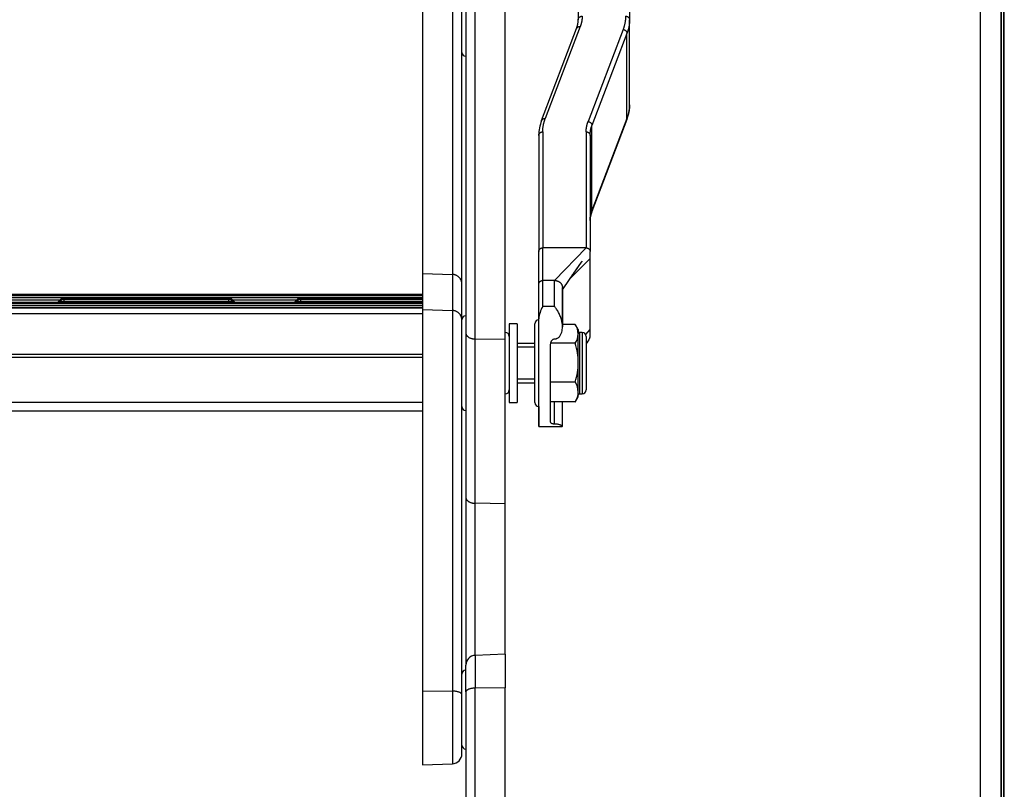
# Model space of a CAD drawing. Units: millimetres. Extents: x -1853 to 3832, y -5741 to -1721.
# Drawn here: x -1123 to -873, y -3533 to -3338 of the extents above; entities that cross this region are included whole.
import ezdxf

# ---------------------------------------------------------------- set-up
doc = ezdxf.new("R2010")
doc.units = ezdxf.units.MM
doc.header["$LTSCALE"] = 10
doc.layers.add('FAKRO LOFT LADDERS', color=7, linetype='Continuous')

# ---------------------------------------------------------------- blocks, each defined once
blk = doc.blocks.new('A$C6AF374F8')
at = {"layer": 'FAKRO LOFT LADDERS', "color": 7, "linetype": 'Continuous'}
for p, q in [((706.7, 1575.97), (706.7, 2753.36)), ((706.7, 2753.36), (706.7, 1575.97)), ((707.35, 1575.32), (707.35, 2754.01)), ((707.5, 1575.17), (707.5, 2754.17)), ((701.5, 1581.17), (701.5, 2748.17)), ((612.5, 2110.35), (612.5, 2004.57)), ((599.5, 2103.5), (599.5, 2004.57)), ((573.41, 1923.64), (573.41, 2072.31)), ((581, 1923.49), (581, 2072.42)), ((571, 2071.32), (571, 1925.14)), ((560, 2010.17), (560, 1940.28)), ((567.59, 2010.08), (567.59, 1940.02)), ((570, 1937.56), (570, 2009.21)), ((612.5, 1983), (612.5, 2004.57)), ((590.2, 1979), (599.08, 2002.33)), ((600.01, 2002.87), (591.14, 1979.54)), ((610.86, 2002.08), (601.99, 1978.75)), ((611.85, 2001.11), (602.98, 1977.78)), ((611.85, 1979.54), (611.85, 2001.11)), ((611.85, 1979.54), (602.98, 1956.2)), ((611.8, 1979.25), (602.92, 1955.92)), ((602.98, 1956.2), (602.98, 1977.78)), ((589.5, 1975.25), (589.5, 1945.84)), ((589.5, 1975.25), (589.5, 1945.84)), ((589.5, 1975.25), (589.5, 1945.84)), ((590.5, 1976.15), (590.5, 1946.74)), ((590.5, 1976.15), (590.5, 1946.74)), ((601.5, 1976.15), (601.5, 1946.74)), ((601.5, 1976.15), (601.5, 1946.74)), ((602.5, 1975.25), (602.5, 1945.84)), ((602.5, 1975.25), (602.5, 1945.84)), ((589.5, 1937.65), (589.5, 1945.84)), ((601.5, 1946.74), (590.5, 1946.74)), ((590.5, 1938.47), (590.5, 1946.74)), ((593.5, 1938.47), (601.5, 1946.74)), ((602.5, 1944.04), (602.5, 1945.84)), ((597.3, 1938.8), (602.5, 1944.04)), ((597.3, 1938.8), (602.5, 1944.04)), ((602.5, 1926.06), (602.5, 1944.04)), ((560, 1940.28), (560, 1931.14)), ((560, 1940.28), (567.59, 1940.02)), ((567.59, 1940.02), (567.59, 1930.88)), ((570, 1928.42), (570, 1937.56)), ((589.5, 1928.74), (589.5, 1937.65)), ((593.5, 1938.47), (590.5, 1938.47)), ((590.5, 1931.9), (590.5, 1938.47)), ((593.5, 1931.9), (593.5, 1938.47)), ((560, 1934.94), (180, 1934.94)), ((560, 1934.76), (180, 1934.76)), ((560, 1934.59), (180, 1934.59)), ((595.5, 1926.7), (595.5, 1936.68)), ((595.5, 1936.68), (595.5, 1926.7)), ((180, 1934.15), (560, 1934.15)), ((560, 1932.94), (180, 1932.94)), ((560, 1932.76), (180, 1932.76)), ((560, 1932.6), (180, 1932.6)), ((180, 1932.15), (560, 1932.15)), ((451.9, 1933.54), (468.1, 1933.54)), ((468.09, 1933.53), (467.5, 1932.94)), ((468.09, 1933.35), (467.67, 1932.94)), ((468.09, 1933.18), (467.84, 1932.94)), ((469.08, 1933.94), (469.08, 1933.76)), ((510.92, 1933.94), (469.08, 1933.94)), ((469.08, 1933.76), (469.08, 1933.59)), ((510.92, 1933.76), (469.08, 1933.76)), ((469.08, 1933.59), (469.08, 1933.15)), ((510.92, 1933.59), (469.08, 1933.59)), ((469.08, 1933.15), (469.08, 1932.94)), ((469.08, 1933.15), (510.92, 1933.15)), ((510.92, 1933.76), (510.92, 1933.94)), ((510.92, 1933.59), (510.92, 1933.76)), ((510.92, 1933.15), (510.92, 1933.59)), ((510.92, 1932.94), (510.92, 1933.15)), ((511.9, 1933.54), (528.1, 1933.54)), ((512.5, 1932.94), (511.91, 1933.53)), ((512.33, 1932.94), (511.91, 1933.35)), ((512.16, 1932.94), (511.91, 1933.18)), ((528.09, 1933.53), (527.5, 1932.94)), ((528.09, 1933.35), (527.67, 1932.94)), ((528.09, 1933.18), (527.84, 1932.94)), ((529.08, 1933.94), (529.08, 1933.76)), ((560, 1933.94), (529.08, 1933.94)), ((529.08, 1933.76), (529.08, 1933.59)), ((560, 1933.76), (529.08, 1933.76)), ((529.08, 1933.59), (529.08, 1933.15)), ((560, 1933.59), (529.08, 1933.59)), ((529.08, 1933.15), (529.08, 1932.94)), ((529.08, 1933.15), (560, 1933.15)), ((593.5, 1931.9), (590.5, 1931.9)), ((560, 1931.54), (180, 1931.54)), ((180, 1931.54), (560, 1931.54)), ((560, 1930.02), (180, 1930.02)), ((560, 1931.14), (560, 1834.51)), ((560, 1931.14), (567.59, 1930.88)), ((567.59, 1930.88), (567.59, 1834.42)), ((570, 1833.57), (570, 1928.42)), ((582, 1927.52), (582, 1907.52)), ((584, 1927.52), (582, 1927.52)), ((584, 1927.52), (584, 1907.52)), ((588.5, 1907.52), (588.5, 1927.52)), ((589.5, 1901.52), (589.5, 1928.74)), ((598.74, 1927.33), (595.5, 1927.33)), ((599.5, 1926.02), (598.79, 1927.24)), ((571, 1925.14), (571, 1883.5)), ((599.5, 1926.02), (599.5, 1924.95)), ((599.5, 1917.66), (599.5, 1924.95)), ((599.8, 1925.3), (599.8, 1909.73)), ((600.5, 1925.3), (599.8, 1925.3)), ((600.5, 1925.3), (600.5, 1909.73)), ((601.39, 1924.75), (602.5, 1926.06)), ((602.5, 1924.27), (602.5, 1926.06)), ((581, 1923.49), (573.41, 1923.64)), ((573.41, 1882.01), (573.41, 1923.64)), ((581, 1881.85), (581, 1923.49)), ((588.5, 1922.52), (584, 1922.52)), ((592.5, 1902.54), (592.5, 1922.31)), ((598.74, 1922.57), (592.52, 1922.57)), ((601.5, 1924.3), (601.5, 1910.73)), ((560, 1919.71), (180, 1919.71)), ((588.5, 1921.6), (584, 1921.6)), ((560, 1918.96), (180, 1918.96)), ((599.5, 1910.23), (599.5, 1917.66)), ((588.5, 1913.44), (584, 1913.44)), ((584, 1912.52), (588.5, 1912.52)), ((598.74, 1912.75), (592.5, 1912.75)), ((599.5, 1909.02), (599.5, 1910.23)), ((599.8, 1909.73), (600.5, 1909.73)), ((560, 1907.55), (180, 1907.55)), ((582, 1907.52), (584, 1907.52)), ((598.74, 1907.7), (592.5, 1907.7)), ((593.5, 1902.09), (593.5, 1907.7)), ((595.5, 1901.54), (595.5, 1907.7)), ((598.79, 1907.79), (599.5, 1909.02)), ((180, 1905.43), (560, 1905.43)), ((589.5, 1906.52), (589.5, 1901.59)), ((589.5, 1901.52), (595.46, 1901.52)), ((571, 1883.5), (571, 1840.98)), ((581, 1881.85), (573.41, 1882.01)), ((573.41, 1843.48), (573.41, 1882.01)), ((581, 1843.75), (581, 1881.85)), ((581, 1843.75), (573.41, 1843.48)), ((573.41, 1843.48), (573.41, 1835.18)), ((581, 1843.75), (581, 1835.29)), ((571, 1834.2), (571, 1840.98)), ((560, 1834.51), (560, 1815.75)), ((560, 1834.51), (567.59, 1834.42)), ((581, 1835.29), (573.41, 1835.18)), ((573.41, 1686.52), (573.41, 1835.18)), ((581, 1686.36), (581, 1835.29)), ((567.59, 1834.42), (567.59, 1816.01)), ((570, 1818.51), (570, 1833.57)), ((571, 1834.2), (571, 1688.01)), ((560, 1815.75), (567.59, 1816.01))]:
    blk.add_line(p, q, dxfattribs=at)
for centre, radius, start, end in [((593.24, 2004.59), 6.26, 338.7797, 359.7479), ((571, 1996.29), 1, 180, 270), ((602.02, 1983.03), 10.48, 338.8638, 359.8073), ((599.98, 1975.22), 10.48, 158.8638, 179.8073), ((608.76, 1953.65), 6.26, 158.7797, 179.7479), ((469.08, 1932.54), 1.4, 90, 134.9659), ((469.08, 1932.36), 1.4, 90, 134.9659), ((469.08, 1932.19), 1.4, 90, 134.9659), ((510.92, 1932.54), 1.4, 45.0341, 90), ((510.92, 1932.36), 1.4, 45.0341, 90), ((510.92, 1932.19), 1.4, 45.0341, 90), ((529.08, 1932.54), 1.4, 90, 134.9659), ((529.08, 1932.36), 1.4, 90, 134.9659), ((529.08, 1932.19), 1.4, 90, 134.9659), ((596.63, 1928.22), 7.15, 149.0509, 175.8528), ((571, 1928.52), 1, 90, 180), ((589.5, 1927.52), 1, 90, 180), ((594.84, 1924.78), 4.66, 2.1192, 33.2419), ((581, 1924.3), 1, 0, 90), ((594.95, 1925.09), 4.55, 326.3891, 358.2498), ((599.8, 1925.6), 0.3, 180, 270), ((600.5, 1924.3), 1, 0, 90), ((582.23, 1917.5), 17.27, 0.5301, 17.0603), ((815.48, 1800.32), 246.31, 149.9061, 150.3139), ((581.76, 1917.89), 17.74, 343.1618, 359.2478), ((594.35, 1910.06), 5.15, 1.901, 31.5661), ((581, 1910.73), 1, 270, 0), ((594.46, 1910.37), 5.04, 328.1011, 358.4318), ((599.8, 1909.43), 0.3, 90, 180), ((600.5, 1910.73), 1, 270, 0), ((589.5, 1907.52), 1, 180, 270), ((594.84, 1910.26), 4.66, 326.7581, 328.0684), ((571, 1906.52), 1, 180, 270), ((573.5, 1840.98), 2.5, 92, 180), ((571, 1838.75), 1, 90, 180), ((571, 1820.75), 1, 180, 270), ((567.5, 1818.51), 2.5, 272, 0)]:
    blk.add_arc(centre, radius, start, end, dxfattribs=at)
for points, weights in [([(599.5, 2004.57), (599.5, 2005.47), (600.5, 2005.47)], [1, 0.707106781186, 1]), ([(600.5, 2005.47), (600.5, 2004.16), (600.01, 2002.87)], [1, 0.996592676028, 1]), ([(611.5, 2005.47), (611.5, 2003.76), (610.86, 2002.08)], [1, 0.996592676029, 1]), ([(611.5, 2005.47), (612.5, 2005.47), (612.5, 2004.57)], [1, 0.707106781186, 1]), ([(612.5, 2004.57), (612.5, 2002.83), (611.85, 2001.11)], [1, 0.99659267603, 1]), ([(599.08, 2002.33), (599.3, 2002.92), (600.01, 2002.87)], [1, 0.812222569634, 1]), ([(610.86, 2002.08), (611.85, 2002.01), (611.85, 2001.11)], [1, 0.707106781187, 1]), ([(612.5, 1983), (612.5, 1981.25), (611.85, 1979.54)], [1, 0.99659267603, 1]), ([(590.2, 1979), (590.43, 1979.59), (591.14, 1979.54)], [1, 0.812222047084, 1]), ([(590.5, 1976.15), (590.5, 1977.86), (591.14, 1979.54)], [1, 0.99659267603, 1]), ([(611.85, 1979.54), (611.85, 1979.39), (611.8, 1979.25)], [1, 0.986817175991, 1]), ([(601.5, 1976.15), (601.5, 1977.46), (601.99, 1978.75)], [1, 0.996592676028, 1]), ([(601.99, 1978.75), (602.98, 1978.67), (602.98, 1977.78)], [1, 0.707106781186, 1]), ([(602.5, 1975.25), (602.5, 1976.52), (602.98, 1977.78)], [1, 0.99659267603, 1]), ([(589.5, 1975.25), (589.5, 1976.15), (590.5, 1976.15)], [1, 0.707106781187, 1]), ([(601.5, 1976.15), (602.5, 1976.15), (602.5, 1975.25)], [1, 0.707106781187, 1]), ([(602.5, 1953.68), (602.5, 1954.95), (602.98, 1956.2)], [1, 0.996592676029, 1]), ([(602.98, 1956.2), (602.98, 1956.06), (602.92, 1955.92)], [1, 0.98681923489, 1]), ([(589.5, 1945.84), (589.5, 1946.74), (590.5, 1946.74)], [1, 0.707106781187, 1]), ([(601.5, 1946.74), (602.5, 1946.74), (602.5, 1945.84)], [1, 0.707106781186, 1]), ([(570, 1937.56), (570, 1939.93), (567.59, 1940.02)], [1, 0.719339800339, 1]), ([(589.5, 1937.65), (589.58, 1938.47), (590.5, 1938.47)], [1, 0.737493658373, 1]), ([(593.5, 1938.47), (595.5, 1938.47), (595.5, 1936.68)], [1, 0.707106781187, 1]), ([(468.09, 1933.53), (468.08, 1933.52), (468.27, 1933.51)], [1, 0.948061437869, 1]), ([(468.09, 1933.35), (468.08, 1933.34), (468.27, 1933.33)], [1, 0.948061437755, 1]), ([(468.09, 1933.18), (468.06, 1933.15), (469.08, 1933.15)], [1, 0.694806884648, 1]), ([(510.92, 1933.15), (511.94, 1933.15), (511.91, 1933.18)], [1, 0.69480688466, 1]), ([(511.73, 1933.51), (511.92, 1933.52), (511.91, 1933.53)], [1, 0.948061437946, 1]), ([(511.73, 1933.33), (511.92, 1933.34), (511.91, 1933.35)], [1, 0.948061438046, 1]), ([(528.09, 1933.53), (528.08, 1933.52), (528.27, 1933.51)], [1, 0.948061437865, 1]), ([(528.09, 1933.35), (528.08, 1933.34), (528.27, 1933.33)], [1, 0.948061437758, 1]), ([(528.09, 1933.18), (528.06, 1933.15), (529.08, 1933.15)], [1, 0.694806884648, 1]), ([(570, 1928.42), (570, 1930.8), (567.59, 1930.88)], [1, 0.719339800339, 1]), ([(571, 1925.14), (571, 1923.69), (573.41, 1923.64)], [1, 0.719339800339, 1]), ([(602.37, 1923.83), (602.5, 1924.03), (602.5, 1924.27)], [1, 0.967343041169, 1]), ([(571, 1883.5), (571, 1882.06), (573.41, 1882.01)], [1, 0.719339800338, 1]), ([(573.41, 1835.18), (571, 1835.15), (571, 1834.2)], [1, 0.71933980034, 1]), ([(570, 1833.57), (570, 1834.39), (567.59, 1834.42)], [1, 0.719339800339, 1])]:
    blk.add_rational_spline(points, weights, degree=2, dxfattribs=at)
for points, knots in [([(595.5, 1936.17), (595.5, 1936.17), (595.51, 1936.19), (595.54, 1936.22), (595.57, 1936.27), (595.61, 1936.32), (595.65, 1936.39), (595.7, 1936.46), (595.74, 1936.52), (595.77, 1936.56), (595.8, 1936.61), (595.85, 1936.68), (595.89, 1936.75), (595.93, 1936.8), (595.96, 1936.85), (596, 1936.9), (596.05, 1936.98), (596.09, 1937.04), (596.12, 1937.08), (596.16, 1937.14), (596.2, 1937.2), (596.25, 1937.27), (596.28, 1937.31), (596.31, 1937.36), (596.36, 1937.43), (596.4, 1937.5), (596.44, 1937.54), (596.47, 1937.6), (596.52, 1937.67), (596.57, 1937.74), (596.62, 1937.81), (596.65, 1937.86), (596.69, 1937.92), (596.72, 1937.97), (596.77, 1938.03), (596.81, 1938.09), (596.85, 1938.15), (596.89, 1938.2), (596.92, 1938.25), (596.96, 1938.3), (596.98, 1938.34), (597.01, 1938.38), (597.04, 1938.43), (597.07, 1938.47), (597.09, 1938.5), (597.11, 1938.53), (597.15, 1938.59), (597.19, 1938.65), (597.23, 1938.71), (597.27, 1938.76), (597.31, 1938.82), (597.35, 1938.88), (597.38, 1938.93), (597.41, 1938.97), (597.43, 1939), (597.46, 1939.04), (597.49, 1939.08), (597.51, 1939.12), (597.54, 1939.16), (597.57, 1939.2), (597.59, 1939.23), (597.61, 1939.26), (597.63, 1939.3), (597.66, 1939.34), (597.69, 1939.38), (597.72, 1939.43), (597.75, 1939.47), (597.78, 1939.51), (597.8, 1939.54), (597.83, 1939.58), (597.86, 1939.63), (597.89, 1939.67), (597.92, 1939.71), (597.94, 1939.75), (597.97, 1939.79), (598, 1939.83), (598.04, 1939.89), (598.07, 1939.94), (598.09, 1939.97), (598.12, 1940.01), (598.16, 1940.06), (598.2, 1940.12), (598.24, 1940.18), (598.29, 1940.25), (598.33, 1940.31), (598.36, 1940.36), (598.39, 1940.4), (598.42, 1940.45), (598.46, 1940.5), (598.49, 1940.54), (598.5, 1940.57), (598.52, 1940.59), (598.55, 1940.63), (598.57, 1940.67), (598.6, 1940.7), (598.63, 1940.75), (598.67, 1940.8), (598.71, 1940.86), (598.74, 1940.91), (598.77, 1940.96), (598.8, 1941), (598.83, 1941.04), (598.86, 1941.09), (598.9, 1941.14), (598.93, 1941.19), (598.97, 1941.24), (598.99, 1941.28), (599.02, 1941.31), (599.04, 1941.35), (599.07, 1941.39), (599.1, 1941.43), (599.13, 1941.47), (599.15, 1941.5), (599.17, 1941.53), (599.19, 1941.56), (599.22, 1941.6), (599.25, 1941.65), (599.28, 1941.69), (599.31, 1941.73), (599.33, 1941.77), (599.35, 1941.8), (599.38, 1941.83), (599.41, 1941.87), (599.44, 1941.92), (599.48, 1941.98), (599.54, 1942.06), (599.59, 1942.13), (599.63, 1942.19), (599.66, 1942.23), (599.69, 1942.27), (599.71, 1942.3), (599.73, 1942.34), (599.75, 1942.36), (599.77, 1942.4), (599.8, 1942.43), (599.83, 1942.47), (599.85, 1942.51), (599.87, 1942.54), (599.9, 1942.58), (599.93, 1942.61), (599.95, 1942.65), (599.98, 1942.68), (600, 1942.72), (600.03, 1942.76), (600.06, 1942.79), (600.08, 1942.83), (600.11, 1942.87), (600.14, 1942.91), (600.16, 1942.94), (600.19, 1942.99), (600.23, 1943.03), (600.26, 1943.07), (600.28, 1943.11), (600.3, 1943.14), (600.32, 1943.16), (600.34, 1943.19), (600.35, 1943.21), (600.38, 1943.24), (600.41, 1943.28), (600.44, 1943.32), (600.46, 1943.34), (600.47, 1943.36), (600.48, 1943.38), (600.49, 1943.39), (600.5, 1943.4), (600.5, 1943.41), (600.5, 1943.41), (600.51, 1943.41), (600.51, 1943.41)], [0.0266345, 0.0266345, 0.0266345, 0.0266345, 0.0266804, 0.0305322, 0.0325977, 0.0354288, 0.0404696, 0.0449676, 0.0490377, 0.0509497, 0.0530949, 0.0581588, 0.0626932, 0.0659886, 0.0679343, 0.0715526, 0.0764587, 0.0813944, 0.0828888, 0.0852136, 0.0909252, 0.0948887, 0.0971976, 0.0994542, 0.1047379, 0.1100398, 0.111287, 0.1133831, 0.1200143, 0.1249109, 0.1270329, 0.1315285, 0.1352912, 0.1375518, 0.1403745, 0.1464251, 0.1495424, 0.1511595, 0.1562849, 0.1591896, 0.1605246, 0.1627139, 0.1668421, 0.1694398, 0.1706077, 0.1721125, 0.1755564, 0.1806071, 0.1833052, 0.1870055, 0.1907944, 0.1940312, 0.1984889, 0.2002467, 0.2010924, 0.2036828, 0.2077964, 0.2092442, 0.2111088, 0.214481, 0.2166051, 0.2177628, 0.2196736, 0.2234794, 0.2260771, 0.2273947, 0.2315251, 0.2337692, 0.2350767, 0.2380418, 0.2412134, 0.2431573, 0.2463595, 0.2488148, 0.2501006, 0.2532095, 0.2574407, 0.2603544, 0.2622358, 0.2635881, 0.2673331, 0.2720162, 0.2751098, 0.2790365, 0.2846013, 0.2864349, 0.287834, 0.2919156, 0.295869, 0.2980736, 0.2989724, 0.3008139, 0.3031252, 0.3057588, 0.3079148, 0.3090943, 0.3147666, 0.3177886, 0.3200601, 0.3247194, 0.3262749, 0.3284826, 0.3321286, 0.3351619, 0.3379922, 0.3417465, 0.343726, 0.3455772, 0.3488758, 0.3505935, 0.3524319, 0.3567996, 0.3579087, 0.3592306, 0.3611549, 0.3640351, 0.3676664, 0.3702838, 0.3721969, 0.3750374, 0.3763658, 0.3780034, 0.3815109, 0.3840644, 0.3876423, 0.3928302, 0.3985227, 0.4020757, 0.4045958, 0.4062932, 0.4092312, 0.4107523, 0.4128899, 0.4144747, 0.4173214, 0.4199999, 0.4219124, 0.4239264, 0.4266139, 0.4292934, 0.4310525, 0.4338534, 0.4361585, 0.4384739, 0.4408491, 0.4436496, 0.446034, 0.4482318, 0.4511389, 0.4538937, 0.457344, 0.4603399, 0.4620503, 0.4647867, 0.4666939, 0.4679042, 0.4696335, 0.4714796, 0.4755192, 0.4786445, 0.4807332, 0.4822293, 0.4833897, 0.4848785, 0.485999, 0.4872212, 0.4886678, 0.4888, 0.4888, 0.4888, 0.4888]), ([(600.51, 1943.41), (600.51, 1943.41), (600.5, 1943.4), (600.5, 1943.4), (600.49, 1943.38), (600.47, 1943.37), (600.45, 1943.34), (600.43, 1943.31), (600.41, 1943.28), (600.39, 1943.26), (600.37, 1943.23), (600.35, 1943.2), (600.33, 1943.18), (600.31, 1943.15), (600.29, 1943.11), (600.26, 1943.08), (600.23, 1943.04), (600.2, 1942.99), (600.16, 1942.94), (600.12, 1942.89), (600.1, 1942.85), (600.07, 1942.82), (600.05, 1942.78), (600.02, 1942.74), (599.99, 1942.7), (599.97, 1942.67), (599.94, 1942.63), (599.91, 1942.59), (599.88, 1942.54), (599.85, 1942.51), (599.83, 1942.48), (599.8, 1942.44), (599.77, 1942.4), (599.74, 1942.35), (599.72, 1942.32), (599.7, 1942.29), (599.68, 1942.26), (599.65, 1942.22), (599.62, 1942.17), (599.57, 1942.1), (599.5, 1942.01), (599.44, 1941.92), (599.39, 1941.85), (599.37, 1941.81), (599.34, 1941.78), (599.32, 1941.75), (599.3, 1941.72), (599.27, 1941.68), (599.24, 1941.63), (599.21, 1941.58), (599.18, 1941.54), (599.16, 1941.51), (599.14, 1941.49), (599.12, 1941.46), (599.09, 1941.42), (599.07, 1941.39), (599.05, 1941.36), (599.03, 1941.32), (599, 1941.29), (598.98, 1941.25), (598.95, 1941.21), (598.91, 1941.16), (598.87, 1941.1), (598.84, 1941.05), (598.81, 1941.01), (598.78, 1940.97), (598.75, 1940.93), (598.72, 1940.88), (598.68, 1940.82), (598.64, 1940.76), (598.6, 1940.71), (598.58, 1940.68), (598.56, 1940.64), (598.53, 1940.6), (598.51, 1940.57), (598.49, 1940.55), (598.47, 1940.52), (598.43, 1940.46), (598.4, 1940.41), (598.36, 1940.36), (598.33, 1940.31), (598.29, 1940.26), (598.25, 1940.19), (598.21, 1940.13), (598.16, 1940.07), (598.13, 1940.02), (598.1, 1939.98), (598.08, 1939.95), (598.05, 1939.9), (598.01, 1939.85), (597.98, 1939.8), (597.95, 1939.76), (597.93, 1939.73), (597.91, 1939.7), (597.88, 1939.66), (597.85, 1939.61), (597.82, 1939.57), (597.79, 1939.53), (597.77, 1939.5), (597.75, 1939.47), (597.72, 1939.43), (597.7, 1939.39), (597.66, 1939.34), (597.63, 1939.3), (597.6, 1939.25), (597.58, 1939.22), (597.56, 1939.18), (597.53, 1939.15), (597.51, 1939.11), (597.48, 1939.08), (597.46, 1939.04), (597.43, 1939), (597.41, 1938.97), (597.38, 1938.92), (597.34, 1938.87), (597.3, 1938.81), (597.26, 1938.75), (597.22, 1938.69), (597.17, 1938.63), (597.13, 1938.56), (597.1, 1938.52), (597.08, 1938.48), (597.04, 1938.44), (597.01, 1938.38), (596.97, 1938.33), (596.94, 1938.29), (596.91, 1938.24), (596.87, 1938.18), (596.83, 1938.12), (596.79, 1938.06), (596.74, 1937.99), (596.71, 1937.94), (596.67, 1937.89), (596.64, 1937.84), (596.6, 1937.79), (596.57, 1937.74), (596.52, 1937.67), (596.48, 1937.6), (596.44, 1937.55), (596.42, 1937.53), (596.39, 1937.48), (596.35, 1937.42), (596.31, 1937.36), (596.28, 1937.31), (596.23, 1937.24), (596.18, 1937.17), (596.14, 1937.1), (596.11, 1937.06), (596.07, 1937.01), (596.02, 1936.94), (595.98, 1936.87), (595.94, 1936.82), (595.91, 1936.78), (595.87, 1936.72), (595.83, 1936.66), (595.79, 1936.6), (595.77, 1936.56), (595.74, 1936.52), (595.69, 1936.45), (595.63, 1936.36), (595.58, 1936.29), (595.55, 1936.24), (595.52, 1936.2), (595.5, 1936.17), (595.5, 1936.17)], [0.5111977, 0.5111977, 0.5111977, 0.5111977, 0.5126283, 0.5142554, 0.5153208, 0.5171028, 0.5197507, 0.5227441, 0.5248375, 0.5263165, 0.5286811, 0.5308469, 0.5326724, 0.534511, 0.5374157, 0.5395575, 0.5417323, 0.5452573, 0.5497344, 0.553116, 0.5549584, 0.5571284, 0.5598955, 0.5626394, 0.564939, 0.5674532, 0.5697691, 0.5727566, 0.5758392, 0.578056, 0.5798941, 0.5817415, 0.5855493, 0.5880523, 0.5901573, 0.5920164, 0.5943269, 0.5961772, 0.5990703, 0.603575, 0.6097789, 0.6170049, 0.6204026, 0.6228492, 0.6239689, 0.626357, 0.628678, 0.6307277, 0.6339101, 0.6370879, 0.6400015, 0.6417048, 0.6425089, 0.6448737, 0.6475482, 0.6492649, 0.6507651, 0.6531303, 0.6558512, 0.6576035, 0.6604196, 0.6639249, 0.6667726, 0.6704932, 0.6733595, 0.6750633, 0.6784678, 0.6810359, 0.6834066, 0.6902285, 0.691791, 0.69314, 0.6963082, 0.6984945, 0.7006086, 0.7015928, 0.7031056, 0.7070379, 0.7114548, 0.713403, 0.715623, 0.7204025, 0.7243749, 0.7271346, 0.7320239, 0.7354717, 0.7375486, 0.7387366, 0.7417549, 0.7457561, 0.74905, 0.7507527, 0.7523085, 0.7549862, 0.7576385, 0.7595145, 0.7635562, 0.765659, 0.7666228, 0.7687157, 0.7723786, 0.7737613, 0.7762318, 0.7810495, 0.7823423, 0.784084, 0.7866529, 0.7896936, 0.7910023, 0.7929835, 0.7958566, 0.7986175, 0.799861, 0.8023008, 0.8067759, 0.8095923, 0.8138107, 0.8173872, 0.8205949, 0.826216, 0.8287921, 0.8297986, 0.8322223, 0.8377034, 0.8397928, 0.8414508, 0.8459228, 0.849502, 0.8515507, 0.8568081, 0.8613757, 0.8633397, 0.866591, 0.8707933, 0.8736525, 0.8754789, 0.8795156, 0.8861719, 0.8883795, 0.8892216, 0.8911682, 0.8960842, 0.9002505, 0.9027392, 0.905569, 0.913007, 0.916138, 0.9178443, 0.9207233, 0.9264328, 0.9308821, 0.9332684, 0.9354127, 0.938646, 0.9441122, 0.9470457, 0.9490534, 0.9507535, 0.9557424, 0.9624235, 0.9664165, 0.9685396, 0.97242, 0.9733657, 0.9733657, 0.9733657, 0.9733657]), ([(593.5, 1923.66), (593.64, 1923.66), (593.77, 1923.68), (593.96, 1923.74), (594.03, 1923.76), (594.15, 1923.81), (594.21, 1923.84), (594.38, 1923.94), (594.48, 1924.02), (594.67, 1924.19), (594.76, 1924.29), (594.91, 1924.49), (594.98, 1924.59), (595.1, 1924.81), (595.15, 1924.92), (595.29, 1925.25), (595.36, 1925.48), (595.45, 1925.93), (595.48, 1926.15), (595.5, 1926.6), (595.5, 1926.82), (595.47, 1927.46), (595.4, 1927.87), (595.22, 1928.64), (595.1, 1929.01), (594.83, 1929.71), (594.68, 1930.03), (594.37, 1930.63), (594.2, 1930.91), (593.94, 1931.31), (593.85, 1931.43), (593.68, 1931.67), (593.59, 1931.79), (593.5, 1931.9)], [0, 0, 0, 0, 0.03125, 0.03125, 0.046875, 0.046875, 0.0625, 0.0625, 0.09375, 0.09375, 0.125, 0.125, 0.15625, 0.15625, 0.1875, 0.1875, 0.25, 0.25, 0.3125, 0.3125, 0.375, 0.375, 0.5, 0.5, 0.625, 0.625, 0.75, 0.75, 0.875, 0.875, 0.9375, 0.9375, 1, 1, 1, 1]), ([(593.5, 1923.66), (593.64, 1923.66), (593.77, 1923.68), (593.96, 1923.74), (594.03, 1923.76), (594.15, 1923.81), (594.21, 1923.84), (594.38, 1923.94), (594.48, 1924.02), (594.67, 1924.19), (594.76, 1924.29), (594.91, 1924.49), (594.98, 1924.59), (595.1, 1924.81), (595.15, 1924.92), (595.29, 1925.25), (595.36, 1925.48), (595.45, 1925.93), (595.48, 1926.15), (595.5, 1926.49), (595.5, 1926.6), (595.5, 1926.7)], [0, 0, 0, 0, 0.03125, 0.03125, 0.046875, 0.046875, 0.0625, 0.0625, 0.09375, 0.09375, 0.125, 0.125, 0.15625, 0.15625, 0.1875, 0.1875, 0.25, 0.25, 0.3125, 0.3125, 0.3435636, 0.3435636, 0.3435636, 0.3435636]), ([(592.5, 1922.31), (592.5, 1922.46), (592.52, 1922.61), (592.58, 1922.83), (592.6, 1922.91), (592.66, 1923.05), (592.7, 1923.11), (592.78, 1923.24), (592.83, 1923.3), (592.93, 1923.42), (592.99, 1923.47), (593.12, 1923.56), (593.19, 1923.6), (593.34, 1923.65), (593.42, 1923.66), (593.5, 1923.66)], [0, 0, 0, 0, 0.25, 0.25, 0.375, 0.375, 0.5, 0.5, 0.625, 0.625, 0.75, 0.75, 0.875, 0.875, 1, 1, 1, 1]), ([(593.5, 1902.09), (593.42, 1902.09), (593.34, 1902.1), (593.19, 1902.11), (593.12, 1902.12), (592.92, 1902.16), (592.82, 1902.2), (592.66, 1902.28), (592.6, 1902.33), (592.52, 1902.43), (592.5, 1902.48), (592.5, 1902.54)], [0, 0, 0, 0, 0.125, 0.125, 0.25, 0.25, 0.5, 0.5, 0.75, 0.75, 1, 1, 1, 1]), ([(595.46, 1901.52), (595.48, 1901.52), (595.48, 1901.52), (595.5, 1901.53), (595.5, 1901.54), (595.48, 1901.58), (595.45, 1901.61), (595.36, 1901.68), (595.29, 1901.72), (595.15, 1901.78), (595.1, 1901.8), (594.98, 1901.85), (594.91, 1901.88), (594.76, 1901.92), (594.67, 1901.95), (594.48, 1901.99), (594.38, 1902.01), (594.21, 1902.04), (594.15, 1902.05), (594.03, 1902.06), (593.96, 1902.07), (593.77, 1902.09), (593.64, 1902.09), (593.5, 1902.09)], [0.5920532, 0.5920532, 0.5920532, 0.5920532, 0.625, 0.625, 0.6875, 0.6875, 0.75, 0.75, 0.8125, 0.8125, 0.84375, 0.84375, 0.875, 0.875, 0.90625, 0.90625, 0.9375, 0.9375, 0.953125, 0.953125, 0.96875, 0.96875, 1, 1, 1, 1])]:
    blk.add_open_spline(points, degree=3, knots=knots, dxfattribs=at)
blk.add_open_spline([(589.5, 1901.57), (589.5, 1901.58), (589.5, 1901.59), (589.5, 1901.59)], degree=3, dxfattribs=at)

msp = doc.modelspace()

# ---------------------------------------------------------------- block references
at = {"layer": 'FAKRO LOFT LADDERS'}
msp.add_blockref('A$C6AF374F8', (-1580.58695, -5342.68414), dxfattribs=at)

doc.saveas('drawing.dxf')
